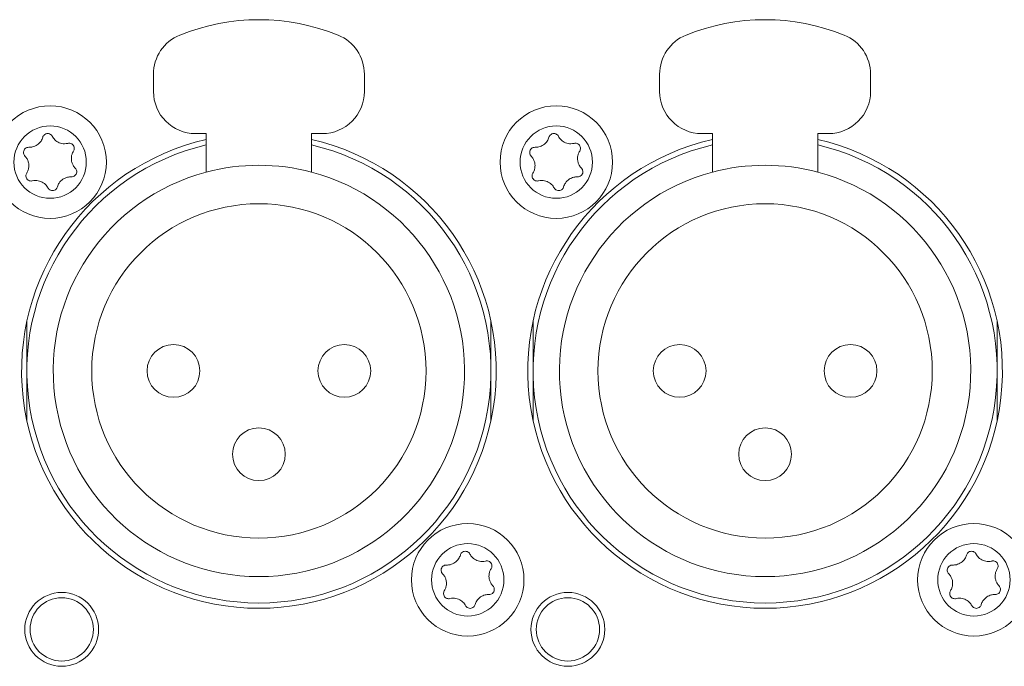
# Model space of a CAD drawing. Units: millimetres. Extents: x 15 to 1245, y 15 to 876.
# Drawn here: x 402 to 448, y 302 to 333 of the extents above; entities that cross this region are included whole.
import ezdxf

# ---------------------------------------------------------------- set-up
doc = ezdxf.new("R2010")
doc.units = ezdxf.units.MM
doc.header["$LTSCALE"] = 3
doc.layers.add('Visible Edges(A H Standard)', color=7, linetype='Continuous', lineweight=18)
doc.layers.add('Visible Tangent Edges(A H Standard)', color=7, linetype='Continuous', lineweight=18)

msp = doc.modelspace()

# ---------------------------------------------------------------- linework, layer by layer
at = {"layer": 'Visible Edges(A H Standard)'}
for p, q in [((407.997, 329.438), (407.997, 330.254)), ((417.997, 330.254), (417.997, 329.438)), ((431.997, 329.438), (431.997, 330.254)), ((441.997, 330.254), (441.997, 329.438)), ((410.497, 327.438), (409.997, 327.438)), ((410.497, 325.612), (410.497, 327.438)), ((415.497, 327.438), (415.497, 325.612)), ((415.997, 327.438), (415.497, 327.438)), ((434.497, 327.438), (433.997, 327.438)), ((434.497, 325.612), (434.497, 327.438)), ((439.497, 327.438), (439.497, 325.612)), ((439.997, 327.438), (439.497, 327.438)), ((401.997, 316.188), (401.997, 318.546)), ((423.997, 318.546), (423.997, 316.188)), ((425.997, 316.188), (425.997, 318.546)), ((447.997, 318.546), (447.997, 316.188)), ((401.997, 313.829), (401.997, 316.188)), ((423.997, 316.188), (423.997, 313.829)), ((425.997, 313.829), (425.997, 316.188)), ((447.997, 316.188), (447.997, 313.829))]:
    msp.add_line(p, q, dxfattribs=at)
for centre, radius in [((403.097, 326.088), 2.667), ((427.097, 326.088), 2.667), ((412.997, 316.188), 7.925), ((436.997, 316.188), 7.925), ((408.947, 316.188), 1.25), ((417.047, 316.188), 1.25), ((432.947, 316.188), 1.25), ((441.047, 316.188), 1.25), ((412.997, 312.238), 1.25), ((436.997, 312.238), 1.25), ((422.897, 306.288), 2.667), ((446.897, 306.288), 2.667), ((403.647, 303.938), 1.75), ((403.647, 303.938), 1.5), ((427.647, 303.938), 1.75), ((427.647, 303.938), 1.5)]:
    msp.add_circle(centre, radius, dxfattribs=at)
for centre, radius, start, end in [((412.997, 322.838), 10, 67.9757, 112.0243), ((436.997, 322.838), 10, 67.9757, 112.0243), ((409.997, 330.254), 2, 112.0243, 180), ((415.997, 330.254), 2, 0, 67.9757), ((433.997, 330.254), 2, 112.0243, 180), ((439.997, 330.254), 2, 0, 67.9757), ((409.997, 329.438), 2, 180, 270), ((415.997, 329.438), 2, 270, 0), ((433.997, 329.438), 2, 180, 270), ((439.997, 329.438), 2, 270, 0), ((412.997, 316.188), 11.25, 102.8396, 77.1604), ((412.997, 316.188), 11, 103.1366, 76.8634), ((436.997, 316.188), 11.25, 102.8396, 77.1604), ((436.997, 316.188), 11, 103.1366, 76.8634), ((412.997, 316.188), 9.75, 75.1428, 104.8572), ((436.997, 316.188), 9.75, 75.1428, 104.8572), ((412.997, 316.188), 9.75, 104.8572, 75.1428), ((436.997, 316.188), 9.75, 104.8572, 75.1428)]:
    msp.add_arc(centre, radius, start, end, dxfattribs=at)
for points, knots in [([(402.09, 326.788), (402.15, 326.786), (402.21, 326.792), (402.345, 326.823), (402.419, 326.856), (402.557, 326.949), (402.618, 327.011), (402.702, 327.139), (402.73, 327.2), (402.748, 327.263)], [-0.08779856, -0.08779856, -0.08779856, -0.08779856, -0.06984367, -0.06984367, -0.04592738, -0.04592738, -0.01994271, -0.01994271, 0, 0, 0, 0]), ([(402.748, 327.263), (402.754, 327.284), (402.763, 327.304), (402.784, 327.339), (402.796, 327.354), (402.832, 327.391), (402.859, 327.41), (402.919, 327.434), (402.95, 327.441), (403.013, 327.441), (403.044, 327.435), (403.102, 327.413), (403.128, 327.396), (403.171, 327.356), (403.188, 327.334), (403.2, 327.31)], [-0.05934335, -0.05934335, -0.05934335, -0.05934335, -0.0529112, -0.0529112, -0.0469836, -0.0469836, -0.03725425, -0.03725425, -0.02773676, -0.02773676, -0.01833585, -0.01833585, -0.0090641, -0.0090641, -0.00077481, -0.00077481, -0.00077481, -0.00077481]), ([(403.2, 327.31), (403.215, 327.282), (403.232, 327.255), (403.271, 327.2), (403.295, 327.172), (403.381, 327.086), (403.454, 327.038), (403.614, 326.973), (403.7, 326.957), (403.839, 326.958), (403.89, 326.965), (403.94, 326.977)], [-0.09050637, -0.09050637, -0.09050637, -0.09050637, -0.08098573, -0.08098573, -0.07017281, -0.07017281, -0.04429014, -0.04429014, -0.01831534, -0.01831534, -0.00271185, -0.00271185, -0.00271185, -0.00271185]), ([(426.09, 326.788), (426.15, 326.786), (426.21, 326.792), (426.345, 326.823), (426.419, 326.856), (426.557, 326.949), (426.618, 327.011), (426.702, 327.139), (426.73, 327.2), (426.748, 327.263)], [-0.08779856, -0.08779856, -0.08779856, -0.08779856, -0.06984367, -0.06984367, -0.04592738, -0.04592738, -0.01994271, -0.01994271, 0, 0, 0, 0]), ([(426.748, 327.263), (426.754, 327.284), (426.763, 327.304), (426.784, 327.339), (426.796, 327.354), (426.832, 327.391), (426.859, 327.41), (426.919, 327.434), (426.95, 327.441), (427.013, 327.441), (427.044, 327.435), (427.102, 327.413), (427.128, 327.396), (427.171, 327.356), (427.188, 327.334), (427.2, 327.31)], [-0.05934335, -0.05934335, -0.05934335, -0.05934335, -0.0529112, -0.0529112, -0.0469836, -0.0469836, -0.03725425, -0.03725425, -0.02773676, -0.02773676, -0.01833585, -0.01833585, -0.0090641, -0.0090641, -0.00077481, -0.00077481, -0.00077481, -0.00077481]), ([(427.2, 327.31), (427.215, 327.282), (427.232, 327.255), (427.271, 327.2), (427.295, 327.172), (427.381, 327.086), (427.454, 327.038), (427.614, 326.973), (427.7, 326.957), (427.839, 326.958), (427.89, 326.965), (427.94, 326.977)], [-0.09050637, -0.09050637, -0.09050637, -0.09050637, -0.08098573, -0.08098573, -0.07017281, -0.07017281, -0.04429014, -0.04429014, -0.01831534, -0.01831534, -0.00271185, -0.00271185, -0.00271185, -0.00271185]), ([(401.904, 326.374), (401.896, 326.382), (401.889, 326.391), (401.866, 326.422), (401.854, 326.446), (401.837, 326.502), (401.833, 326.535), (401.839, 326.599), (401.849, 326.629), (401.878, 326.685), (401.898, 326.71), (401.945, 326.75), (401.972, 326.766), (402.03, 326.785), (402.06, 326.79), (402.09, 326.788)], [-0.0586101, -0.0586101, -0.0586101, -0.0586101, -0.05506135, -0.05506135, -0.04711045, -0.04711045, -0.03736834, -0.03736834, -0.02783815, -0.02783815, -0.01841885, -0.01841885, -0.00911324, -0.00911324, -0.00003384, -0.00003384, -0.00003384, -0.00003384]), ([(403.94, 326.977), (403.96, 326.982), (403.98, 326.985), (404.027, 326.985), (404.054, 326.98), (404.11, 326.961), (404.138, 326.945), (404.186, 326.902), (404.205, 326.877), (404.233, 326.821), (404.242, 326.79), (404.246, 326.728), (404.243, 326.697), (404.227, 326.647), (404.218, 326.627), (404.207, 326.609)], [-0.06181486, -0.06181486, -0.06181486, -0.06181486, -0.05578405, -0.05578405, -0.0476307, -0.0476307, -0.03796436, -0.03796436, -0.02846998, -0.02846998, -0.01907057, -0.01907057, -0.00979929, -0.00979929, -0.00323523, -0.00323523, -0.00323523, -0.00323523]), ([(425.904, 326.374), (425.896, 326.382), (425.889, 326.391), (425.866, 326.422), (425.854, 326.446), (425.837, 326.502), (425.833, 326.535), (425.839, 326.599), (425.849, 326.629), (425.878, 326.685), (425.898, 326.71), (425.945, 326.75), (425.972, 326.766), (426.03, 326.785), (426.06, 326.79), (426.09, 326.788)], [-0.0586101, -0.0586101, -0.0586101, -0.0586101, -0.05506135, -0.05506135, -0.04711045, -0.04711045, -0.03736834, -0.03736834, -0.02783815, -0.02783815, -0.01841885, -0.01841885, -0.00911324, -0.00911324, -0.00003384, -0.00003384, -0.00003384, -0.00003384]), ([(427.94, 326.977), (427.96, 326.982), (427.98, 326.985), (428.027, 326.985), (428.054, 326.98), (428.11, 326.961), (428.138, 326.945), (428.186, 326.902), (428.205, 326.877), (428.233, 326.821), (428.242, 326.79), (428.246, 326.728), (428.243, 326.697), (428.227, 326.647), (428.218, 326.627), (428.207, 326.609)], [-0.06181486, -0.06181486, -0.06181486, -0.06181486, -0.05578405, -0.05578405, -0.0476307, -0.0476307, -0.03796436, -0.03796436, -0.02846998, -0.02846998, -0.01907057, -0.01907057, -0.00979929, -0.00979929, -0.00323523, -0.00323523, -0.00323523, -0.00323523]), ([(401.987, 325.567), (402.003, 325.593), (402.018, 325.62), (402.05, 325.691), (402.065, 325.736), (402.086, 325.833), (402.09, 325.885), (402.087, 325.991), (402.079, 326.044), (402.05, 326.146), (402.03, 326.194), (401.977, 326.288), (401.944, 326.333), (401.904, 326.374)], [-0.0876972, -0.0876972, -0.0876972, -0.0876972, -0.07831886, -0.07831886, -0.06427652, -0.06427652, -0.04854613, -0.04854613, -0.03250559, -0.03250559, -0.016952, -0.016952, 0, 0, 0, 0]), ([(404.207, 326.609), (404.19, 326.583), (404.175, 326.555), (404.143, 326.484), (404.128, 326.44), (404.108, 326.343), (404.103, 326.29), (404.106, 326.184), (404.114, 326.131), (404.143, 326.03), (404.163, 325.982), (404.216, 325.888), (404.25, 325.842), (404.289, 325.802)], [-0.0876972, -0.0876972, -0.0876972, -0.0876972, -0.07831886, -0.07831886, -0.06427652, -0.06427652, -0.04854613, -0.04854613, -0.03250559, -0.03250559, -0.016952, -0.016952, 0, 0, 0, 0]), ([(425.987, 325.567), (426.003, 325.593), (426.018, 325.62), (426.05, 325.691), (426.065, 325.736), (426.086, 325.833), (426.09, 325.885), (426.087, 325.991), (426.079, 326.044), (426.05, 326.146), (426.03, 326.194), (425.977, 326.288), (425.944, 326.333), (425.904, 326.374)], [-0.0876972, -0.0876972, -0.0876972, -0.0876972, -0.07831886, -0.07831886, -0.06427652, -0.06427652, -0.04854613, -0.04854613, -0.03250559, -0.03250559, -0.016952, -0.016952, 0, 0, 0, 0]), ([(428.207, 326.609), (428.19, 326.583), (428.175, 326.555), (428.143, 326.484), (428.128, 326.44), (428.108, 326.343), (428.103, 326.29), (428.106, 326.184), (428.114, 326.131), (428.143, 326.03), (428.163, 325.982), (428.216, 325.888), (428.25, 325.842), (428.289, 325.802)], [-0.0876972, -0.0876972, -0.0876972, -0.0876972, -0.07831886, -0.07831886, -0.06427652, -0.06427652, -0.04854613, -0.04854613, -0.03250559, -0.03250559, -0.016952, -0.016952, 0, 0, 0, 0]), ([(402.253, 325.198), (402.233, 325.193), (402.213, 325.191), (402.166, 325.191), (402.139, 325.195), (402.083, 325.215), (402.055, 325.231), (402.007, 325.273), (401.988, 325.299), (401.96, 325.355), (401.952, 325.385), (401.947, 325.447), (401.95, 325.478), (401.966, 325.529), (401.975, 325.548), (401.987, 325.567)], [-0.06181486, -0.06181486, -0.06181486, -0.06181486, -0.05578405, -0.05578405, -0.0476307, -0.0476307, -0.03796436, -0.03796436, -0.02846998, -0.02846998, -0.01907057, -0.01907057, -0.00979929, -0.00979929, -0.00323523, -0.00323523, -0.00323523, -0.00323523]), ([(404.103, 325.387), (404.043, 325.39), (403.984, 325.384), (403.848, 325.352), (403.774, 325.32), (403.636, 325.227), (403.575, 325.165), (403.491, 325.037), (403.463, 324.976), (403.445, 324.912)], [-0.08779856, -0.08779856, -0.08779856, -0.08779856, -0.06984367, -0.06984367, -0.04592738, -0.04592738, -0.01994271, -0.01994271, 0, 0, 0, 0]), ([(404.289, 325.802), (404.297, 325.793), (404.305, 325.784), (404.327, 325.753), (404.339, 325.73), (404.356, 325.673), (404.36, 325.641), (404.354, 325.577), (404.345, 325.546), (404.315, 325.49), (404.296, 325.466), (404.248, 325.425), (404.221, 325.41), (404.163, 325.39), (404.133, 325.386), (404.103, 325.387)], [-0.0586101, -0.0586101, -0.0586101, -0.0586101, -0.05506135, -0.05506135, -0.04711045, -0.04711045, -0.03736834, -0.03736834, -0.02783815, -0.02783815, -0.01841885, -0.01841885, -0.00911324, -0.00911324, -0.00003384, -0.00003384, -0.00003384, -0.00003384]), ([(426.253, 325.198), (426.233, 325.193), (426.213, 325.191), (426.166, 325.191), (426.139, 325.195), (426.083, 325.215), (426.055, 325.231), (426.007, 325.273), (425.988, 325.299), (425.96, 325.355), (425.952, 325.385), (425.947, 325.447), (425.95, 325.478), (425.966, 325.529), (425.975, 325.548), (425.987, 325.567)], [-0.06181486, -0.06181486, -0.06181486, -0.06181486, -0.05578405, -0.05578405, -0.0476307, -0.0476307, -0.03796436, -0.03796436, -0.02846998, -0.02846998, -0.01907057, -0.01907057, -0.00979929, -0.00979929, -0.00323523, -0.00323523, -0.00323523, -0.00323523]), ([(428.103, 325.387), (428.043, 325.39), (427.984, 325.384), (427.848, 325.352), (427.774, 325.32), (427.636, 325.227), (427.575, 325.165), (427.491, 325.037), (427.463, 324.976), (427.445, 324.912)], [-0.08779856, -0.08779856, -0.08779856, -0.08779856, -0.06984367, -0.06984367, -0.04592738, -0.04592738, -0.01994271, -0.01994271, 0, 0, 0, 0]), ([(428.289, 325.802), (428.297, 325.793), (428.305, 325.784), (428.327, 325.753), (428.339, 325.73), (428.356, 325.673), (428.36, 325.641), (428.354, 325.577), (428.345, 325.546), (428.315, 325.49), (428.296, 325.466), (428.248, 325.425), (428.221, 325.41), (428.163, 325.39), (428.133, 325.386), (428.103, 325.387)], [-0.0586101, -0.0586101, -0.0586101, -0.0586101, -0.05506135, -0.05506135, -0.04711045, -0.04711045, -0.03736834, -0.03736834, -0.02783815, -0.02783815, -0.01841885, -0.01841885, -0.00911324, -0.00911324, -0.00003384, -0.00003384, -0.00003384, -0.00003384]), ([(402.993, 324.866), (402.978, 324.894), (402.962, 324.921), (402.922, 324.976), (402.899, 325.003), (402.812, 325.089), (402.739, 325.137), (402.579, 325.202), (402.493, 325.219), (402.355, 325.218), (402.303, 325.211), (402.253, 325.198)], [-0.09050637, -0.09050637, -0.09050637, -0.09050637, -0.08098573, -0.08098573, -0.07017281, -0.07017281, -0.04429014, -0.04429014, -0.01831534, -0.01831534, -0.00271185, -0.00271185, -0.00271185, -0.00271185]), ([(426.993, 324.866), (426.978, 324.894), (426.962, 324.921), (426.922, 324.976), (426.899, 325.003), (426.812, 325.089), (426.739, 325.137), (426.579, 325.202), (426.493, 325.219), (426.355, 325.218), (426.303, 325.211), (426.253, 325.198)], [-0.09050637, -0.09050637, -0.09050637, -0.09050637, -0.08098573, -0.08098573, -0.07017281, -0.07017281, -0.04429014, -0.04429014, -0.01831534, -0.01831534, -0.00271185, -0.00271185, -0.00271185, -0.00271185]), ([(403.445, 324.912), (403.439, 324.892), (403.431, 324.872), (403.41, 324.837), (403.398, 324.821), (403.361, 324.784), (403.334, 324.766), (403.275, 324.741), (403.243, 324.735), (403.18, 324.735), (403.149, 324.74), (403.091, 324.763), (403.065, 324.78), (403.023, 324.82), (403.006, 324.842), (402.993, 324.866)], [-0.05934335, -0.05934335, -0.05934335, -0.05934335, -0.0529112, -0.0529112, -0.0469836, -0.0469836, -0.03725425, -0.03725425, -0.02773676, -0.02773676, -0.01833585, -0.01833585, -0.0090641, -0.0090641, -0.00077481, -0.00077481, -0.00077481, -0.00077481]), ([(427.445, 324.912), (427.439, 324.892), (427.431, 324.872), (427.41, 324.837), (427.398, 324.821), (427.361, 324.784), (427.334, 324.766), (427.275, 324.741), (427.243, 324.735), (427.18, 324.735), (427.149, 324.74), (427.091, 324.763), (427.065, 324.78), (427.023, 324.82), (427.006, 324.842), (426.993, 324.866)], [-0.05934335, -0.05934335, -0.05934335, -0.05934335, -0.0529112, -0.0529112, -0.0469836, -0.0469836, -0.03725425, -0.03725425, -0.02773676, -0.02773676, -0.01833585, -0.01833585, -0.0090641, -0.0090641, -0.00077481, -0.00077481, -0.00077481, -0.00077481]), ([(422.548, 307.463), (422.554, 307.484), (422.563, 307.504), (422.584, 307.539), (422.596, 307.554), (422.632, 307.591), (422.659, 307.61), (422.719, 307.634), (422.75, 307.641), (422.813, 307.641), (422.844, 307.635), (422.902, 307.613), (422.928, 307.596), (422.971, 307.556), (422.988, 307.534), (423, 307.51)], [-0.05934335, -0.05934335, -0.05934335, -0.05934335, -0.0529112, -0.0529112, -0.0469836, -0.0469836, -0.03725425, -0.03725425, -0.02773676, -0.02773676, -0.01833585, -0.01833585, -0.0090641, -0.0090641, -0.00077481, -0.00077481, -0.00077481, -0.00077481]), ([(446.548, 307.463), (446.554, 307.484), (446.563, 307.504), (446.584, 307.539), (446.596, 307.554), (446.632, 307.591), (446.659, 307.61), (446.719, 307.634), (446.75, 307.641), (446.813, 307.641), (446.844, 307.635), (446.902, 307.613), (446.928, 307.596), (446.971, 307.556), (446.988, 307.534), (447, 307.51)], [-0.05934335, -0.05934335, -0.05934335, -0.05934335, -0.0529112, -0.0529112, -0.0469836, -0.0469836, -0.03725425, -0.03725425, -0.02773676, -0.02773676, -0.01833585, -0.01833585, -0.0090641, -0.0090641, -0.00077481, -0.00077481, -0.00077481, -0.00077481]), ([(421.89, 306.988), (421.95, 306.986), (422.01, 306.992), (422.145, 307.023), (422.219, 307.056), (422.357, 307.149), (422.418, 307.211), (422.502, 307.339), (422.53, 307.4), (422.548, 307.463)], [-0.08779856, -0.08779856, -0.08779856, -0.08779856, -0.06984367, -0.06984367, -0.04592738, -0.04592738, -0.01994271, -0.01994271, 0, 0, 0, 0]), ([(423, 307.51), (423.015, 307.482), (423.032, 307.455), (423.071, 307.4), (423.095, 307.372), (423.181, 307.286), (423.254, 307.238), (423.414, 307.173), (423.5, 307.157), (423.639, 307.158), (423.69, 307.165), (423.74, 307.177)], [-0.09050637, -0.09050637, -0.09050637, -0.09050637, -0.08098573, -0.08098573, -0.07017281, -0.07017281, -0.04429014, -0.04429014, -0.01831534, -0.01831534, -0.00271185, -0.00271185, -0.00271185, -0.00271185]), ([(423.74, 307.177), (423.76, 307.182), (423.78, 307.185), (423.827, 307.185), (423.854, 307.18), (423.91, 307.161), (423.938, 307.145), (423.986, 307.102), (424.005, 307.077), (424.033, 307.021), (424.042, 306.99), (424.046, 306.928), (424.043, 306.897), (424.027, 306.847), (424.018, 306.827), (424.007, 306.809)], [-0.06181486, -0.06181486, -0.06181486, -0.06181486, -0.05578405, -0.05578405, -0.0476307, -0.0476307, -0.03796436, -0.03796436, -0.02846998, -0.02846998, -0.01907057, -0.01907057, -0.00979929, -0.00979929, -0.00323523, -0.00323523, -0.00323523, -0.00323523]), ([(445.89, 306.988), (445.95, 306.986), (446.01, 306.992), (446.145, 307.023), (446.219, 307.056), (446.357, 307.149), (446.418, 307.211), (446.502, 307.339), (446.53, 307.4), (446.548, 307.463)], [-0.08779856, -0.08779856, -0.08779856, -0.08779856, -0.06984367, -0.06984367, -0.04592738, -0.04592738, -0.01994271, -0.01994271, 0, 0, 0, 0]), ([(447, 307.51), (447.015, 307.482), (447.032, 307.455), (447.071, 307.4), (447.095, 307.372), (447.181, 307.286), (447.254, 307.238), (447.414, 307.173), (447.5, 307.157), (447.639, 307.158), (447.69, 307.165), (447.74, 307.177)], [-0.09050637, -0.09050637, -0.09050637, -0.09050637, -0.08098573, -0.08098573, -0.07017281, -0.07017281, -0.04429014, -0.04429014, -0.01831534, -0.01831534, -0.00271185, -0.00271185, -0.00271185, -0.00271185]), ([(447.74, 307.177), (447.76, 307.182), (447.78, 307.185), (447.827, 307.185), (447.854, 307.18), (447.91, 307.161), (447.938, 307.145), (447.986, 307.102), (448.005, 307.077), (448.033, 307.021), (448.042, 306.99), (448.046, 306.928), (448.043, 306.897), (448.027, 306.847), (448.018, 306.827), (448.007, 306.809)], [-0.06181486, -0.06181486, -0.06181486, -0.06181486, -0.05578405, -0.05578405, -0.0476307, -0.0476307, -0.03796436, -0.03796436, -0.02846998, -0.02846998, -0.01907057, -0.01907057, -0.00979929, -0.00979929, -0.00323523, -0.00323523, -0.00323523, -0.00323523]), ([(421.704, 306.574), (421.696, 306.582), (421.689, 306.591), (421.666, 306.622), (421.654, 306.646), (421.637, 306.702), (421.633, 306.735), (421.639, 306.799), (421.649, 306.829), (421.678, 306.885), (421.698, 306.91), (421.745, 306.95), (421.772, 306.966), (421.83, 306.985), (421.86, 306.99), (421.89, 306.988)], [-0.0586101, -0.0586101, -0.0586101, -0.0586101, -0.05506135, -0.05506135, -0.04711045, -0.04711045, -0.03736834, -0.03736834, -0.02783815, -0.02783815, -0.01841885, -0.01841885, -0.00911324, -0.00911324, -0.00003384, -0.00003384, -0.00003384, -0.00003384]), ([(424.007, 306.809), (423.99, 306.783), (423.975, 306.755), (423.943, 306.684), (423.928, 306.64), (423.908, 306.543), (423.903, 306.49), (423.906, 306.384), (423.914, 306.331), (423.943, 306.23), (423.963, 306.182), (424.016, 306.088), (424.05, 306.042), (424.089, 306.002)], [-0.0876972, -0.0876972, -0.0876972, -0.0876972, -0.07831886, -0.07831886, -0.06427652, -0.06427652, -0.04854613, -0.04854613, -0.03250559, -0.03250559, -0.016952, -0.016952, 0, 0, 0, 0]), ([(445.704, 306.574), (445.696, 306.582), (445.689, 306.591), (445.666, 306.622), (445.654, 306.646), (445.637, 306.702), (445.633, 306.735), (445.639, 306.799), (445.649, 306.829), (445.678, 306.885), (445.698, 306.91), (445.745, 306.95), (445.772, 306.966), (445.83, 306.985), (445.86, 306.99), (445.89, 306.988)], [-0.0586101, -0.0586101, -0.0586101, -0.0586101, -0.05506135, -0.05506135, -0.04711045, -0.04711045, -0.03736834, -0.03736834, -0.02783815, -0.02783815, -0.01841885, -0.01841885, -0.00911324, -0.00911324, -0.00003384, -0.00003384, -0.00003384, -0.00003384]), ([(448.007, 306.809), (447.99, 306.783), (447.975, 306.755), (447.943, 306.684), (447.928, 306.64), (447.908, 306.543), (447.903, 306.49), (447.906, 306.384), (447.914, 306.331), (447.943, 306.23), (447.963, 306.182), (448.016, 306.088), (448.05, 306.042), (448.089, 306.002)], [-0.0876972, -0.0876972, -0.0876972, -0.0876972, -0.07831886, -0.07831886, -0.06427652, -0.06427652, -0.04854613, -0.04854613, -0.03250559, -0.03250559, -0.016952, -0.016952, 0, 0, 0, 0]), ([(421.787, 305.767), (421.803, 305.793), (421.818, 305.82), (421.85, 305.891), (421.865, 305.936), (421.886, 306.033), (421.89, 306.085), (421.887, 306.191), (421.879, 306.244), (421.85, 306.346), (421.83, 306.394), (421.777, 306.488), (421.744, 306.533), (421.704, 306.574)], [-0.0876972, -0.0876972, -0.0876972, -0.0876972, -0.07831886, -0.07831886, -0.06427652, -0.06427652, -0.04854613, -0.04854613, -0.03250559, -0.03250559, -0.016952, -0.016952, 0, 0, 0, 0]), ([(445.787, 305.767), (445.803, 305.793), (445.818, 305.82), (445.85, 305.891), (445.865, 305.936), (445.886, 306.033), (445.89, 306.085), (445.887, 306.191), (445.879, 306.244), (445.85, 306.346), (445.83, 306.394), (445.777, 306.488), (445.744, 306.533), (445.704, 306.574)], [-0.0876972, -0.0876972, -0.0876972, -0.0876972, -0.07831886, -0.07831886, -0.06427652, -0.06427652, -0.04854613, -0.04854613, -0.03250559, -0.03250559, -0.016952, -0.016952, 0, 0, 0, 0]), ([(424.089, 306.002), (424.097, 305.993), (424.105, 305.984), (424.127, 305.953), (424.139, 305.93), (424.156, 305.873), (424.16, 305.841), (424.154, 305.777), (424.145, 305.746), (424.115, 305.69), (424.096, 305.666), (424.048, 305.625), (424.021, 305.61), (423.963, 305.59), (423.933, 305.586), (423.903, 305.587)], [-0.0586101, -0.0586101, -0.0586101, -0.0586101, -0.05506135, -0.05506135, -0.04711045, -0.04711045, -0.03736834, -0.03736834, -0.02783815, -0.02783815, -0.01841885, -0.01841885, -0.00911324, -0.00911324, -0.00003384, -0.00003384, -0.00003384, -0.00003384]), ([(448.089, 306.002), (448.097, 305.993), (448.105, 305.984), (448.127, 305.953), (448.139, 305.93), (448.156, 305.873), (448.16, 305.841), (448.154, 305.777), (448.145, 305.746), (448.115, 305.69), (448.096, 305.666), (448.048, 305.625), (448.021, 305.61), (447.963, 305.59), (447.933, 305.586), (447.903, 305.587)], [-0.0586101, -0.0586101, -0.0586101, -0.0586101, -0.05506135, -0.05506135, -0.04711045, -0.04711045, -0.03736834, -0.03736834, -0.02783815, -0.02783815, -0.01841885, -0.01841885, -0.00911324, -0.00911324, -0.00003384, -0.00003384, -0.00003384, -0.00003384]), ([(422.053, 305.398), (422.033, 305.393), (422.013, 305.391), (421.966, 305.391), (421.939, 305.395), (421.883, 305.415), (421.855, 305.431), (421.807, 305.473), (421.788, 305.499), (421.76, 305.555), (421.752, 305.585), (421.747, 305.647), (421.75, 305.678), (421.766, 305.729), (421.775, 305.748), (421.787, 305.767)], [-0.06181486, -0.06181486, -0.06181486, -0.06181486, -0.05578405, -0.05578405, -0.0476307, -0.0476307, -0.03796436, -0.03796436, -0.02846998, -0.02846998, -0.01907057, -0.01907057, -0.00979929, -0.00979929, -0.00323523, -0.00323523, -0.00323523, -0.00323523]), ([(422.793, 305.066), (422.778, 305.094), (422.762, 305.121), (422.722, 305.176), (422.699, 305.203), (422.612, 305.289), (422.539, 305.337), (422.379, 305.402), (422.293, 305.419), (422.155, 305.418), (422.103, 305.411), (422.053, 305.398)], [-0.09050637, -0.09050637, -0.09050637, -0.09050637, -0.08098573, -0.08098573, -0.07017281, -0.07017281, -0.04429014, -0.04429014, -0.01831534, -0.01831534, -0.00271185, -0.00271185, -0.00271185, -0.00271185]), ([(423.903, 305.587), (423.843, 305.59), (423.784, 305.584), (423.648, 305.552), (423.574, 305.52), (423.436, 305.427), (423.375, 305.365), (423.291, 305.237), (423.263, 305.176), (423.245, 305.112)], [-0.08779856, -0.08779856, -0.08779856, -0.08779856, -0.06984367, -0.06984367, -0.04592738, -0.04592738, -0.01994271, -0.01994271, 0, 0, 0, 0]), ([(446.053, 305.398), (446.033, 305.393), (446.013, 305.391), (445.966, 305.391), (445.939, 305.395), (445.883, 305.415), (445.855, 305.431), (445.807, 305.473), (445.788, 305.499), (445.76, 305.555), (445.752, 305.585), (445.747, 305.647), (445.75, 305.678), (445.766, 305.729), (445.775, 305.748), (445.787, 305.767)], [-0.06181486, -0.06181486, -0.06181486, -0.06181486, -0.05578405, -0.05578405, -0.0476307, -0.0476307, -0.03796436, -0.03796436, -0.02846998, -0.02846998, -0.01907057, -0.01907057, -0.00979929, -0.00979929, -0.00323523, -0.00323523, -0.00323523, -0.00323523]), ([(446.793, 305.066), (446.778, 305.094), (446.762, 305.121), (446.722, 305.176), (446.699, 305.203), (446.612, 305.289), (446.539, 305.337), (446.379, 305.402), (446.293, 305.419), (446.155, 305.418), (446.103, 305.411), (446.053, 305.398)], [-0.09050637, -0.09050637, -0.09050637, -0.09050637, -0.08098573, -0.08098573, -0.07017281, -0.07017281, -0.04429014, -0.04429014, -0.01831534, -0.01831534, -0.00271185, -0.00271185, -0.00271185, -0.00271185]), ([(447.903, 305.587), (447.843, 305.59), (447.784, 305.584), (447.648, 305.552), (447.574, 305.52), (447.436, 305.427), (447.375, 305.365), (447.291, 305.237), (447.263, 305.176), (447.245, 305.112)], [-0.08779856, -0.08779856, -0.08779856, -0.08779856, -0.06984367, -0.06984367, -0.04592738, -0.04592738, -0.01994271, -0.01994271, 0, 0, 0, 0]), ([(423.245, 305.112), (423.239, 305.092), (423.231, 305.072), (423.21, 305.037), (423.198, 305.021), (423.161, 304.984), (423.134, 304.966), (423.075, 304.941), (423.043, 304.935), (422.98, 304.935), (422.949, 304.94), (422.891, 304.963), (422.865, 304.98), (422.823, 305.02), (422.806, 305.042), (422.793, 305.066)], [-0.05934335, -0.05934335, -0.05934335, -0.05934335, -0.0529112, -0.0529112, -0.0469836, -0.0469836, -0.03725425, -0.03725425, -0.02773676, -0.02773676, -0.01833585, -0.01833585, -0.0090641, -0.0090641, -0.00077481, -0.00077481, -0.00077481, -0.00077481]), ([(447.245, 305.112), (447.239, 305.092), (447.231, 305.072), (447.21, 305.037), (447.198, 305.021), (447.161, 304.984), (447.134, 304.966), (447.075, 304.941), (447.043, 304.935), (446.98, 304.935), (446.949, 304.94), (446.891, 304.963), (446.865, 304.98), (446.823, 305.02), (446.806, 305.042), (446.793, 305.066)], [-0.05934335, -0.05934335, -0.05934335, -0.05934335, -0.0529112, -0.0529112, -0.0469836, -0.0469836, -0.03725425, -0.03725425, -0.02773676, -0.02773676, -0.01833585, -0.01833585, -0.0090641, -0.0090641, -0.00077481, -0.00077481, -0.00077481, -0.00077481])]:
    msp.add_open_spline(points, degree=3, knots=knots, dxfattribs=at)
at = {"layer": 'Visible Tangent Edges(A H Standard)'}
for centre in [(403.097, 326.088), (427.097, 326.088), (422.897, 306.288), (446.897, 306.288)]:
    msp.add_circle(centre, 1.716, dxfattribs=at)

doc.saveas('drawing.dxf')
